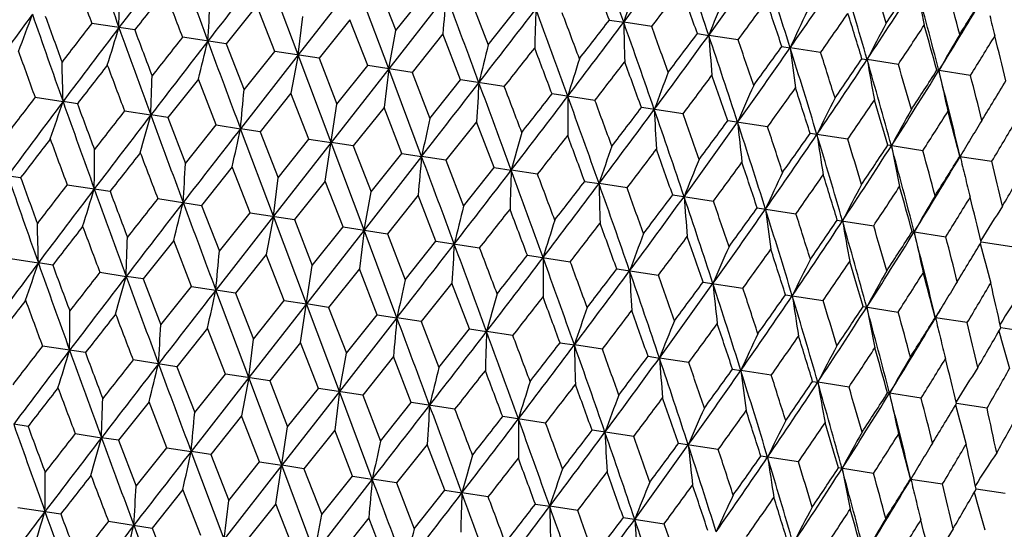
# Model space of a CAD drawing. Units: inches. Extents: x 0 to 11, y 0 to 8.5.
# Drawn here: x 3.6 to 3.8, y 5.2 to 5.3 of the extents above; entities that cross this region are included whole.
import ezdxf

# ---------------------------------------------------------------- set-up
doc = ezdxf.new("R2010")
doc.units = ezdxf.units.IN
doc.header["$LTSCALE"] = 0.605
doc.header["$MEASUREMENT"] = 0
doc.layers.get('0').update_dxf_attribs({"linetype": 'CONTINUOUS'})

msp = doc.modelspace()

# ---------------------------------------------------------------- linework, layer by layer
at = {"color": 7, "linetype": 'Continuous'}
for p, q in [((3.6231325948, 5.3145602181), (3.6155638524, 5.334696531000001)), ((3.6364034037, 5.3315076316), (3.6231325948, 5.3145602181)), ((3.6439989768, 5.311367213), (3.6364034037, 5.3315076316)), ((3.6415063401, 5.3307266338), (3.6456200087, 5.3201649579)), ((3.6456200087, 5.3201649579), (3.6526962843, 5.3290143322)), ((3.6572429549, 5.3283187321), (3.6439989768, 5.311367213)), ((3.6628498356, 5.32746062), (3.6669135782, 5.3169065839)), ((3.6136749264, 5.3259395519), (3.60662351, 5.3170864731)), ((3.6177712723, 5.3153806258), (3.6136749264, 5.3259395519)), ((3.6669135782, 5.3169065839), (3.6739249559, 5.325765888999999)), ((3.5855603234, 5.3203095936), (3.5756811094, 5.3218213258)), ((3.6231325948, 5.3145602181), (3.6242166253, 5.323440135799999)), ((3.6350508386, 5.3226685777), (3.6279631609, 5.3138210476)), ((3.6391684137, 5.3121064031), (3.6350508386, 5.3226685777)), ((3.6947686053, 5.3225763624), (3.6980688838, 5.3220714871)), ((3.7045064687, 5.3210862599), (3.6980688838, 5.3220714871)), ((3.6439989768, 5.311367213), (3.6456200087, 5.3201649579)), ((3.6564267509, 5.319397603500001), (3.6493603023, 5.3105468249)), ((3.6605080646, 5.3088409776), (3.6564267509, 5.319397603500001)), ((3.7150133486, 5.3194784813), (3.7176363322, 5.3190772468)), ((3.6066235101, 5.3170864732), (3.596536204, 5.3186300479)), ((3.60662351, 5.3170864731), (3.6107048322, 5.3065299012)), ((3.7243921531, 5.3180433226), (3.7176363322, 5.3190772468)), ((3.6107048322, 5.3065299012), (3.6177712723, 5.3153806258)), ((3.6279631609, 5.313821047699999), (3.6177712723, 5.3153806258)), ((3.7344514473, 5.3165040343), (3.7363702207, 5.316210559)), ((3.7433749537, 5.3151385459), (3.7363702207, 5.316210559)), ((3.6231325948, 5.3145602181), (3.6098886223, 5.297608706)), ((3.6231325948, 5.3145602181), (3.6215115555, 5.3057624252)), ((3.630728169, 5.294419807300001), (3.6231325948, 5.3145602181)), ((3.6279631609, 5.3138210476), (3.6320807444, 5.303258927)), ((3.7528834402, 5.313683543), (3.7540783145, 5.3135008399)), ((3.7612600812, 5.3124017368), (3.7540783145, 5.3135008399)), ((3.6439989768, 5.311367213), (3.630728169, 5.294419807300001)), ((3.6320807444, 5.303258927), (3.6391684137, 5.3121064031)), ((3.6493603023, 5.310546825), (3.6391684137, 5.3121064031)), ((3.6439989768, 5.311367213), (3.6429149389, 5.3024872473)), ((3.6515677158, 5.2912309085), (3.6439989768, 5.311367213)), ((3.6493603023, 5.3105468249), (3.6534566567, 5.2999879528)), ((3.7778640101, 5.3098609787), (3.77012019, 5.3110459496)), ((3.6002179858, 5.3090207995), (3.5932066598, 5.3001615427)), ((3.6042816934, 5.2984668239), (3.6002179858, 5.3090207995)), ((3.6534566567, 5.2999879528), (3.6605080646, 5.3088409776)), ((3.6705953706, 5.307297402900001), (3.6605080646, 5.3088409776)), ((3.6215115553, 5.3057624255), (3.6144353319, 5.2969130994)), ((3.6256251887, 5.2952008102), (3.6215115553, 5.3057624255)), ((3.562625062, 5.3048411842), (3.5690627023, 5.3038559497)), ((3.5723630093, 5.3033510689), (3.5690627023, 5.3038559497)), ((3.6914504653, 5.304106125), (3.6815712512, 5.305617857200001)), ((3.5832095751, 5.3016913111), (3.5892629175, 5.3007648824)), ((3.6293754809, 5.2855799508), (3.6320807444, 5.303258927)), ((3.6429149386, 5.3024872476), (3.6358311908, 5.2936390729)), ((3.6470210476, 5.2919267837), (3.6429149386, 5.3024872476)), ((3.7117115848, 5.301005738), (3.7021418368, 5.3024701152)), ((3.5932066599, 5.300161542200001), (3.5892629175, 5.3007648824)), ((3.5932066598, 5.3001615427), (3.5972480336, 5.2896120734)), ((3.6642085081, 5.2992288736), (3.6571746861, 5.2903730592)), ((3.6682497197, 5.2886783403), (3.6642085081, 5.2992288736)), ((3.7311708227, 5.2980280562), (3.7220087394, 5.2994300519)), ((3.5972480336, 5.2896120734), (3.6042816934, 5.2984668239)), ((3.6042816934, 5.2984668239), (3.6098886223, 5.297608706)), ((3.6144353321, 5.2969130988), (3.6098886223, 5.297608706)), ((3.6174574376, 5.2774725954), (3.6098886223, 5.297608706)), ((3.6144353319, 5.2969130994), (3.6185416031, 5.2863536994)), ((3.630728169, 5.294419807300001), (3.6174574376, 5.2774725954)), ((3.6185416031, 5.2863536994), (3.6256251887, 5.2952008102)), ((3.6256251887, 5.2952008102), (3.630728169, 5.294419807300001)), ((3.6358311911, 5.2936390723), (3.630728169, 5.294419807300001)), ((3.6383237285, 5.2742796042), (3.630728169, 5.294419807300001)), ((3.7496285009, 5.2952036345), (3.7409680975, 5.2965288625)), ((3.6358311908, 5.2936390729), (3.6399449864, 5.283078521499999)), ((3.7668952185, 5.2925614554), (3.7588253627, 5.2937963169)), ((3.6515677158, 5.2912309085), (3.6383237285, 5.2742796042)), ((3.6399449864, 5.283078521499999), (3.6470210476, 5.2919267837)), ((3.6470210476, 5.2919267837), (3.6515677158, 5.2912309085)), ((3.6571746864, 5.2903730586), (3.6515677158, 5.2912309085)), ((3.6571746861, 5.2903730592), (3.6612385559, 5.2798201475)), ((3.775397295, 5.2912604549), (3.7827937958, 5.2901286312)), ((3.5497439761, 5.2878342037), (3.5593153554, 5.2863695769)), ((3.6079995685, 5.2888509255), (3.6009491677, 5.2799987085)), ((3.6120951993, 5.278293125799999), (3.6079995685, 5.2888509255)), ((3.6612385559, 5.2798201475), (3.6682497197, 5.2886783403)), ((3.6682497197, 5.2886783403), (3.6721934206, 5.2880747322)), ((3.6782468048, 5.287148571399999), (3.6721934206, 5.2880747322)), ((3.6174574376, 5.2774725954), (3.6185416031, 5.2863536994)), ((3.6293754808, 5.2855799513), (3.6222888254, 5.276733281999999)), ((3.6334923386, 5.275018903399999), (3.6293754808, 5.2855799513)), ((3.6890933702, 5.2854888136), (3.6923936358, 5.2849836649)), ((3.5700050672, 5.284733821100001), (3.5798859654, 5.2832218312)), ((3.6383237285, 5.2742796042), (3.6399449864, 5.283078521499999)), ((3.6988313179, 5.2839986982), (3.6923936358, 5.2849836649)), ((3.5908601421, 5.2815425462), (3.6009491677, 5.2799987084)), ((3.650751393, 5.2823089771), (3.6436859646, 5.273459059599999)), ((3.6548319962, 5.2717534769), (3.650751393, 5.2823089771)), ((3.7093381149, 5.2823909324), (3.7187170008, 5.2809557611)), ((3.6009491677, 5.2799987085), (3.6050297623, 5.2694431534)), ((3.7287762154, 5.279416485), (3.7376997994, 5.2780509848)), ((3.6174574376, 5.2774725954), (3.6042134443, 5.2605212863)), ((3.6050297623, 5.2694431534), (3.6120951993, 5.278293125799999)), ((3.6120951993, 5.278293125799999), (3.6222888253, 5.2767332819)), ((3.6174574376, 5.2774725954), (3.6158361855, 5.2686737161)), ((3.6250529962, 5.2573323867), (3.6174574376, 5.2774725954)), ((3.6222888254, 5.276733281999999), (3.6264056745, 5.2661721792)), ((3.7472082105, 5.2765959934), (3.7555849246, 5.275314176)), ((3.6383237285, 5.2742796042), (3.6250529962, 5.2573323867)), ((3.6264056745, 5.2661721792), (3.6334923386, 5.275018903399999)), ((3.6334923386, 5.275018903399999), (3.6436859646, 5.273459059499999)), ((3.6383237285, 5.2742796042), (3.6372395688, 5.2653985382)), ((3.6458925481, 5.2541434872), (3.6383237285, 5.2742796042)), ((3.5945426161, 5.2719320899), (3.5875313966, 5.2630738568)), ((3.5986065274, 5.2613791242), (3.5945426161, 5.2719320899)), ((3.6436859646, 5.273459059599999), (3.6477815868, 5.262901205)), ((3.6477815868, 5.262901205), (3.6548319962, 5.2717534769)), ((3.6548319962, 5.2717534769), (3.6649210219, 5.2702096391)), ((3.764444963, 5.2739583996), (3.7721888507, 5.2727734183)), ((3.7873411989, 5.2704547832), (3.7803095815, 5.2715306401)), ((3.5569498937, 5.2677534849), (3.5633875142, 5.266768531399999)), ((3.6158361856, 5.268673715899999), (3.6087600681, 5.2598254136)), ((3.619950023, 5.2581131104), (3.6158361856, 5.268673715899999)), ((3.6758951985, 5.2685303541), (3.6857760967, 5.2670183642)), ((3.5666877472, 5.2662633839), (3.5633875142, 5.266768531399999)), ((3.6237004332, 5.248493347799999), (3.6264056745, 5.2661721792)), ((3.637239569, 5.265398538), (3.6301559269, 5.2565513871)), ((3.6413458818, 5.254839083899999), (3.637239569, 5.265398538)), ((3.6964658085, 5.265382608399999), (3.7060371878, 5.263917981600001)), ((3.5775344082, 5.2646036115), (3.5835877344, 5.2636774634)), ((3.5875313965, 5.2630738574), (3.5835877344, 5.2636774634)), ((3.5875313966, 5.2630738568), (3.5915726473, 5.2525232579)), ((3.5915726473, 5.2525232579), (3.5986065274, 5.2613791242)), ((3.5986065274, 5.2613791242), (3.6042134443, 5.2605212863)), ((3.6087600679, 5.2598254142), (3.6042134443, 5.2605212863)), ((3.6117821888, 5.2403849825), (3.6042134443, 5.2605212863)), ((3.6585331384, 5.262140164), (3.6514994224, 5.2532853733)), ((3.6625745533, 5.2515906407), (3.6585331384, 5.262140164)), ((3.7163327438, 5.2623425401), (3.725496389, 5.2609403054)), ((3.6087600681, 5.2598254136), (3.6128662168, 5.2492648839)), ((3.6128662168, 5.2492648839), (3.619950023, 5.2581131104)), ((3.619950023, 5.2581131104), (3.6250529962, 5.2573323867)), ((3.7352921429, 5.2594413444), (3.7439540225, 5.2581158905)), ((3.6250529962, 5.2573323867), (3.6117821888, 5.2403849825)), ((3.6301559266, 5.2565513877), (3.6250529962, 5.2573323867)), ((3.6326485707, 5.2371919773), (3.6250529962, 5.2573323867)), ((3.6301559269, 5.2565513871), (3.6342696001, 5.245989706)), ((3.7531494566, 5.256708791399999), (3.7612206881, 5.2554737194)), ((3.6458925481, 5.2541434872), (3.6326485707, 5.2371919773)), ((3.6342696001, 5.245989706), (3.6413458818, 5.254839083899999)), ((3.6413458818, 5.254839083899999), (3.6458925481, 5.2541434872)), ((3.6514994221, 5.2532853739), (3.6458925481, 5.2541434872)), ((3.7697214448, 5.254172920899999), (3.7698098336, 5.2541594028)), ((3.7771192064, 5.2530409043), (3.7698098336, 5.2541594028)), ((3.6023245211, 5.2517643214), (3.5952731066, 5.2429112417)), ((3.6064208651, 5.2412053952), (3.6023245211, 5.2517643214)), ((3.6514994224, 5.2532853733), (3.6555631696, 5.242731332)), ((3.6555631696, 5.242731332), (3.6625745533, 5.2515906407)), ((3.6625745533, 5.2515906407), (3.666518258, 5.25098731)), ((3.791486437, 5.250842409), (3.7848380548, 5.2518597611)), ((3.6117821888, 5.2403849825), (3.6128662168, 5.2492648839)), ((3.6725715413, 5.2500608866), (3.666518258, 5.25098731)), ((3.5742099199, 5.2461343624), (3.5643307022, 5.247646095099999)), ((3.6237004334, 5.2484933472), (3.6166127574, 5.2396458163)), ((3.6278180065, 5.2379311724), (3.6237004334, 5.2484933472)), ((3.6834182026, 5.2484011142), (3.6867184782, 5.247896241999999)), ((3.6931560557, 5.2469110133), (3.6867184782, 5.247896241999999)), ((3.6326485707, 5.2371919773), (3.6342696001, 5.245989706)), ((3.6450763456, 5.245222373), (3.6380098988, 5.2363715935)), ((3.6491576573, 5.234665747), (3.6450763456, 5.245222373)), ((3.7036629458, 5.2453032331), (3.7062859271, 5.2449020015)), ((3.7130417403, 5.2438680759), (3.7062859271, 5.2449020015)), ((3.5952731066, 5.2429112419), (3.5851857968, 5.2444548172)), ((3.5952731066, 5.2429112417), (3.599354429, 5.2323546845)), ((3.7231010442, 5.2423287861), (3.7250198162, 5.2420353137)), ((3.6117821888, 5.2403849825), (3.5985382194, 5.2234334968)), ((3.599354429, 5.2323546845), (3.6064208651, 5.2412053952)), ((3.6166127574, 5.239645816499999), (3.6064208651, 5.2412053952)), ((3.6117821888, 5.2403849825), (3.6101611497, 5.231587191)), ((3.619377767, 5.2202445979), (3.6117821888, 5.2403849825)), ((3.7320245412, 5.240963299200001), (3.7250198162, 5.2420353137)), ((3.6166127574, 5.2396458163), (3.6207303413, 5.229083710299999)), ((3.6207303413, 5.229083710299999), (3.6278180065, 5.2379311724)), ((3.6380098988, 5.2363715937), (3.6278180065, 5.2379311724)), ((3.7415330368, 5.2395082949), (3.7427279104, 5.239325594499999)), ((3.749909669, 5.2382264901), (3.7427279104, 5.239325594499999)), ((3.6326485707, 5.2371919773), (3.619377767, 5.2202445979)), ((3.6326485707, 5.2371919773), (3.631564533, 5.2283120131)), ((3.6402173146, 5.217055698999999), (3.6326485707, 5.2371919773)), ((3.6380098988, 5.2363715935), (3.6421062535, 5.225812736)), ((3.7665135982, 5.2356857319), (3.7587697863, 5.2368707016)), ((3.58886758, 5.2348455652), (3.5818562504, 5.225986328299999)), ((3.5929312969, 5.2242916075), (3.58886758, 5.2348455652)), ((3.6421062535, 5.225812736), (3.6491576573, 5.234665747)), ((3.6592449671, 5.2331221717), (3.6491576573, 5.234665747)), ((3.7816659499, 5.2333670962), (3.7746344407, 5.2344432037)), ((3.6101611495, 5.2315871912), (3.6030849225, 5.2227378849)), ((3.6142747922, 5.2210255937), (3.6101611495, 5.2315871912)), ((3.6801000617, 5.2299308938), (3.670220844, 5.2314426265)), ((3.5610126001, 5.2291758544), (3.5577122978, 5.2296807407)), ((3.6180250858, 5.2114047867), (3.6207303413, 5.229083710299999)), ((3.5718591784, 5.2275160947), (3.5779125138, 5.226589673299999)), ((3.5818562505, 5.225986327699999), (3.5779125138, 5.226589673299999)), ((3.6315645329, 5.2283120133), (3.6244807814, 5.2194638585)), ((3.6356706511, 5.217751567300001), (3.6315645329, 5.2283120133)), ((3.7003611811, 5.2268305068), (3.6907914297, 5.228294884599999)), ((3.5818562504, 5.225986328299999), (3.5858976253, 5.215436823)), ((3.5858976253, 5.215436823), (3.5929312969, 5.2242916075)), ((3.5929312969, 5.2242916075), (3.5985382194, 5.2234334968)), ((3.6528581024, 5.2250536393), (3.6458242767, 5.2161978447)), ((3.6568993231, 5.214503124), (3.6528581024, 5.2250536393)), ((3.719820419, 5.223852825), (3.7106583323, 5.2252548213)), ((3.6030849227, 5.2227378844), (3.5985382194, 5.2234334968)), ((3.6061070358, 5.203297402900001), (3.5985382194, 5.2234334968)), ((3.6030849225, 5.2227378849), (3.6071911948, 5.212178449)), ((3.738278097, 5.2210284033), (3.7296176905, 5.2223536318)), ((3.619377767, 5.2202445979), (3.6061070358, 5.203297402900001)), ((3.6071911948, 5.212178449), (3.6142747922, 5.2210255937)), ((3.6142747922, 5.2210255937), (3.619377767, 5.2202445979)), ((3.6244807816, 5.2194638579), (3.619377767, 5.2202445979)), ((3.6269733314, 5.200104411), (3.619377767, 5.2202445979)), ((3.7555448146, 5.2183862243), (3.7474749558, 5.2196210862)), ((3.6244807814, 5.2194638585), (3.6285945781, 5.208903271100001)), ((3.6285945781, 5.208903271100001), (3.6356706511, 5.217751567300001)), ((3.6356706511, 5.217751567300001), (3.6402173146, 5.217055698999999)), ((3.6402173146, 5.217055698999999), (3.6269733314, 5.200104411)), ((3.645824277, 5.2161978442), (3.6402173146, 5.217055698999999)), ((3.6458242767, 5.2161978447), (3.6498881476, 5.2056448971)), ((3.7640468883, 5.2170852242), (3.7714433917, 5.2159534001)), ((3.5966491734, 5.2146757614), (3.5895987235, 5.2058235165)), ((3.600744843, 5.2041179203), (3.5966491734, 5.2146757614)), ((3.6498881476, 5.2056448971), (3.6568993231, 5.214503124)), ((3.6568993231, 5.214503124), (3.6608430202, 5.2138995225)), ((3.6668963955, 5.2129733569), (3.6608430202, 5.2138995225)), ((3.7858106875, 5.2137548949), (3.7791634352, 5.214772054)), ((3.5586547094, 5.2105586158), (3.568535522, 5.209046638999999)), ((3.6061070358, 5.203297402900001), (3.6071911948, 5.212178449)), ((3.6180250857, 5.2114047872), (3.6109383808, 5.2025580901)), ((3.6221419824, 5.2008436979), (3.6180250857, 5.2114047872)), ((3.6777429734, 5.2113135973), (3.6810432363, 5.2108084551)), ((3.6874809088, 5.2098234837), (3.6810432363, 5.2108084551)), ((3.6269733314, 5.200104411), (3.6285945781, 5.208903271100001)), ((3.5795097852, 5.2073673407), (3.5895987235, 5.2058235162)), ((3.6394009979, 5.208133813), (3.6323355202, 5.1992838677)), ((3.6434816397, 5.1975782714), (3.6394009979, 5.208133813)), ((3.697987718, 5.208215716000001), (3.7073665919, 5.2067805466)), ((3.5895987235, 5.2058235165), (3.593679347, 5.1952678576))]:
    msp.add_line(p, q, dxfattribs=at)
for centre, radius, start, end in [((0.4338698304, 4.163511930299999), 3.4637054879, 19.5412596859, 19.8940919672), ((6.9349068094, 6.5338463118), 3.5656347824, 199.5455071349, 199.8882543163), ((7.0761580186, 2.6595828039), 4.3922683777, 142.4271846702, 142.7062641292), ((8.9468457501, 7.3045665976), 5.7018311583, 200.1773222293, 200.3928255895), ((1.361624787, 7.0792387904), 2.9234582175, 323.0543068886, 323.4708552047999), ((1.3296110936, 4.5129283981), 2.5204246678, 18.6536382763, 19.1348281985), ((1.9287353173, 6.6215517336), 2.2128277452, 323.9421466786, 324.4877130857), ((1.8611707624, 4.7247011066), 1.966279848, 17.5072626162, 18.1181468112), ((9.984530634, 0.3675548434000001), 8.0768950972, 142.0494183148, 142.2018312435), ((0.2909786705, 4.0616177985), 3.6298488151, 20.3275126738, 20.504880974), ((2.2868516692, 6.3278320428), 1.7676204507, 325.0887458379, 325.764566866), ((2.2154617645, 4.8694063104), 1.6014246279, 16.0998515673, 16.8414548847), ((6.751596807, 6.4993167568), 3.3871722732, 200.1528683483, 200.34265339), ((4.6712508888, 4.9940836616), 1.0269660308, 160.8679320736, 161.3748359013), ((2.5341872651, 6.1210389476), 1.4629600021, 326.496412918, 327.3031826624), ((2.2625214053, 4.8743190144), 1.5614543217, 16.6562492974, 17.05553276), ((2.5204880479, 6.1586183127), 1.4942253689, 325.9453628009, 326.361201691), ((2.4690253717, 4.9760573061), 1.3439538904, 14.4304097656, 15.3029540542), ((4.3329111716, 5.4409585496), 0.578182678, 190.9877589583, 191.9318107803), ((2.3712879927, 5.3285688857), 1.2106705475, 359.6353817155, 0.06331033200000001), ((7.1610311637, 2.5218766938), 4.5403984874, 141.8083539786, 141.9505890471), ((8.5390648645, 7.207523871699999), 5.291172784700001, 200.7932193417, 200.9154336843), ((1.4800571007, 7.0194737839), 2.7986952632, 322.6379336155, 322.8667235046), ((1.2625744804, 4.4515406507), 2.6014942784, 19.489280717, 19.7348662628), ((2.7148011301, 5.9664490328), 1.2427034012, 328.1661761899, 329.1034964503), ((2.5091492493, 4.9809876653), 1.3106484824, 14.9583124818, 15.4276878376), ((2.7099865158, 5.9942799676), 1.26122519, 327.6433309815, 328.1293156961), ((1.6440589017, 5.442374082000001), 1.9622766401, 356.3583125003, 356.620473085), ((6.560134996, 5.0582318784), 2.9154294899, 174.6844683954, 174.8605241109), ((-3.4116081876, 2.6775192826), 7.5495294024, 20.3928454179, 20.5559050238), ((4.4669700553, 5.021179317200001), 0.8063772102, 157.6667432932, 158.3196849596), ((2.0086268613, 6.5829743126), 2.1316427818, 323.6008714341, 323.898483259), ((1.826492197, 4.682235989200001), 2.010622902, 18.3884940418, 18.70315127970001), ((5.6306869353, 3.7915746557), 2.5743773499, 143.4712532992, 143.9423591161), ((2.717012913, 5.6344088226), 0.9002519641, 339.2429414616, 339.8242499355001), ((6.3906654765, 6.305327791), 2.9940587944, 199.1345748196, 199.5413070715), ((-0.6318504135, 8.6407492834), 5.4375356442, 322.2019370524, 322.4279151289), ((5.1659319588, 5.27348981), 1.4889601879, 178.0112129017, 178.3578018195), ((-0.2899323068, 3.867004946), 4.2272530275, 19.8882887766, 20.1782624241), ((-0.1611059122, 3.8744244338), 4.1092813556, 20.5025805002, 20.6595244627), ((4.3567945344, 5.0329837136), 0.6820144976000001, 154.6806082852, 155.4630618327), ((2.3469403853, 6.2991972505), 1.7083328249, 324.8278864197, 325.1951143749), ((2.1976849463, 4.837556251700001), 1.6264499847, 17.0220791348, 17.4065629046), ((6.3956561299, 6.3503734016), 3.0111839583, 199.9398825655, 200.1529509241), ((6.207717140700001, 3.284288282), 3.3285364013, 142.2555394117, 142.4486669112), ((0.9336683012, 7.4006773171), 3.4586865683, 322.706446517, 323.0597920318), ((0.7903940551, 7.5694260079), 3.6720191799, 322.0988032271, 322.274149279), ((0.9528190423, 4.347397113), 2.9131403722, 19.1288836322, 19.5469137618), ((4.7250880024, 5.344052334200001), 1.0272543149, 181.2260896575, 181.7328100918), ((4.2928331912, 5.0370321804), 0.6055507715, 151.9403875713, 152.8348178635), ((4.301175686600001, 5.4506066823), 0.53419684, 193.7459216398, 194.2695511774), ((6.4193848608, 3.1602300627), 3.5664363657, 142.7118064932, 143.0544764252), ((2.4244566319, 5.6755212435), 1.2105929674, 342.5367199954999, 342.9646783105), ((7.712916047699999, 6.815753135800001), 4.3931429007, 199.8937951822, 200.1728190543), ((7.745431898600001, 6.8878833974), 4.4454267683, 200.6480276251, 200.7933007764), ((1.0277118983, 4.3490626035), 2.8478165604, 19.7326012968, 19.9574638685), ((1.6159749872, 6.8947775132), 2.6244102352, 322.8688211505, 323.112282995), ((2.58269927, 6.0977584387), 1.4162594173, 326.3217309009, 326.7590835061999), ((2.4613868199, 4.950857587200001), 1.3573940808, 15.3879191361, 15.8426256094), ((4.2544624757, 5.0367155242), 0.5562032554999999, 149.4668492956, 150.455869025), ((8.1091833698, 1.8228049358), 5.703147051, 142.2072106227, 142.4226641465), ((7.6393881634, 2.1238055147), 5.1528201757, 141.6827881099, 141.8082833678), ((1.6965170315, 5.7843886774), 1.9621549235, 345.9795457644, 346.2417240246), ((11.1742943024, 8.1334389689), 8.0785002675, 200.3982047509, 200.5505873632), ((1.683314475, 6.7999338472), 2.5162276705, 323.4657762698, 323.9477696878), ((1.6282449927, 4.6135034664), 2.205309622, 18.1120531195, 18.6594888803), ((4.521993777900001, 5.379296127100001), 0.8066084639, 184.2815083484, 184.9342110144), ((1.6811779565, 4.6147256263), 2.1608748313, 18.7009392956, 18.9945503677), ((2.7559300883, 5.9463625375), 1.2039448395, 328.0836888485, 328.5910799449), ((2.657973571, 5.0380983022), 1.1599958912, 13.4859985488, 14.0106391673), ((6.2382487413, 6.2764393562), 2.8465707581, 199.7324986039, 199.9574582238), ((5.570740683099999, 4.8415065597), 1.9622851038, 165.9795274804, 166.2416869343), ((-0.3764162851, 8.505386120499999), 5.158107675, 321.682988342, 321.8083554859), ((-0.4747341057, 3.7394044898), 4.4416099031, 20.6478276012, 20.7932262054), ((2.1267260115, 6.4393434273), 1.9627485626, 324.4825215422, 325.0945050662), ((2.0915869783, 6.5008111635), 2.0252375267, 323.9005298676, 324.2129435658), ((2.056266964, 4.7860469393), 1.7617662776, 16.8352296234, 17.5133091383), ((4.4132970094, 5.400986640299999), 0.6822146739, 187.1383695738, 187.9205330981), ((2.0981496126, 4.7879410973), 1.7276294665, 17.4044243544, 17.7675825839), ((2.5420884127, 5.2818761008), 1.0272094749, 1.2260874993, 1.7328338775), ((4.842751695500001, 4.9503813306), 1.2106736377, 162.5366902141, 162.9646177384), ((1.0576693012, 7.342975588400001), 3.3307344399, 322.2557371462, 322.4487380202), ((0.8730976587, 4.2761535662), 3.0094545387, 19.9396855832, 20.1528772956), ((2.4211551121, 6.1956672436), 1.5984060271, 325.7592749215, 326.5022782443), ((2.4027705063, 6.2388449923), 1.6366822054, 325.1970937505, 325.5792077339), ((4.3510318073, 5.4162566385), 0.6057328015, 189.7668200561, 190.6609144931), ((2.3531088851, 4.9089711469), 1.4582042431, 15.2966472381, 16.1060645094), ((6.4788757106, 3.0548463318), 3.6747230696, 142.0989209997, 142.2741369501), ((7.4257848102, 6.7505778219), 4.1066600247, 200.502476117, 200.6595193038), ((4.5501748203, 4.9914965938), 0.9003122726999999, 159.2429011019, 159.8241676068), ((2.6309343579, 6.0183544616), 1.3413329672, 327.2978341633001, 328.1720821143), ((2.3887014663, 4.9117182095), 1.4298476987, 15.8405843773, 16.2738198472), ((2.6225918187, 6.0502034847), 1.3649817672, 326.7609771009, 327.2131971623), ((2.5709720954, 5.002149509800001), 1.2387212085, 13.4963701265, 14.4367235428), ((4.3144987952, 5.428038494400001), 0.5563744242, 192.1459439487, 193.1345875067), ((2.1012647312, 5.3524354051), 1.4888950417, 358.0112114207, 358.3578181129), ((-2.3022930844, 9.9355229388), 7.551020255, 322.0440902543999, 322.2071176315999), ((5.622942135800001, 5.183560384), 1.9621459228, 176.3582754027, 176.6204548656), ((-1.4328226055, 3.4126168371), 5.4386148, 20.17209605630001, 20.3980291746), ((1.7617928336, 6.7656947739), 2.4387490868, 323.0878138051, 323.3492494596), ((1.5877303287, 4.5657636082), 2.2568586099, 18.9706056405, 19.2524063371), ((2.6026764354, 5.0056743673), 1.2139173494, 14.0087227489, 14.5119923209), ((2.7854771635, 5.9070556698), 1.1658228176, 328.5928666369999, 329.1149339792), ((0.7071241771, 5.567683726799999), 2.9153013466, 354.6844676393, 354.8605324169), ((-1.2667835741, 3.4203517957), 5.285666899, 20.7932936253, 20.9156347595), ((4.401900156, 5.0095481335), 0.7368825492000001, 156.1447417797, 156.8638468025), ((2.183906524, 6.4146746854), 1.9081211975, 324.1823573563001, 324.5130825149001), ((2.0347551036, 4.7507798685), 1.7913695166, 17.7373860501, 18.088614752), ((5.7864690663, 3.6069174289), 2.7979326715, 142.637959141, 142.866809997), ((5.9685212762, 3.4996532502), 3.0020907429, 143.0597345727, 143.4653723709), ((2.5959105259, 5.6318338275), 1.0269345874, 340.8679073813, 341.3748303347), ((6.9377482697, 6.4998622211), 3.5746990717, 199.5467186058, 199.8885953499), ((0.3213144522, 7.8665744152), 4.2281261188, 322.4217360138, 322.7116497497001), ((0.1029254137, 8.1065558301), 4.544442711499999, 321.8082817834999, 321.9503896715), ((4.8957627063, 5.2973577801), 1.2105896814, 179.6353211364, 180.063280613), ((0.4322575789, 4.1279327371), 3.4593719023, 19.5402208945, 19.8934961872), ((0.5176497197, 4.1273823151), 3.3849209882, 20.1529415387, 20.3428519965), ((4.3183743229, 5.0168992121), 0.6400467369, 153.2783831195, 154.118152573), ((2.4665990864, 6.175606169), 1.556044055, 325.5424579662001, 325.9431727278999), ((2.3424892337, 4.8813124076), 1.4751782962, 16.237306134, 16.6585590972), ((6.9771617228, 6.564681365499999), 3.6309239038, 200.3274834166, 200.5047981385), ((6.739316740800001, 2.8301778845), 4.0086644982, 141.9358878916, 142.0967567214), ((1.363743159, 7.036367190499999), 2.913753129, 323.0530879501, 323.4710301589), ((1.2712770683, 7.1570767525), 3.0575593702, 322.4486648586, 322.6585015101), ((1.3274210238, 4.4770816993), 2.5167255961, 18.6522449371, 19.1341426476), ((4.6043009933, 5.3456128119), 0.9002502554, 182.7757495392, 183.3570591164), ((4.268883221399999, 5.0184720663), 0.5788341757, 150.6695099047, 151.6123740532), ((2.6691997399, 6.000784198400001), 1.3063364105, 327.1702747192, 327.6412494139), ((2.5674017318, 4.9795455612), 1.2475654114, 14.4691424925, 14.9605000418), ((7.0816240541, 2.6139902494), 4.4062846296, 142.4278729012, 142.7060608421), ((2.1542754555, 5.6963114929), 1.4885046648, 344.2426897189, 344.5894157944001), ((8.952784705, 7.271832609700001), 5.7142343275, 200.1781303931, 200.3931647616), ((6.502284463, 4.6808984363), 2.915320171, 167.7394681515, 167.9155317923), ((1.3847689675, 4.4765016135), 2.4686978339, 19.2524686348, 19.5107315805), ((1.9287959256, 6.5803653542), 2.2057783253, 323.9405162245, 324.4878356922), ((1.8824305606, 6.6543194325), 2.2846822775, 323.3491777144, 323.6275453279), ((1.8584751811, 4.6886161123), 1.9631365188, 17.5055112113, 18.1173733027), ((4.4574247275, 5.372725401399999), 0.7368318274, 185.7360507782, 186.4552089598), ((4.2355836978, 5.0188048057), 0.5347098922, 148.3318361654, 148.8553654069), ((2.8206410363, 5.866743269800001), 1.121705119, 329.0658968375001, 329.6066308351), ((10.0042884755, 0.3106927637), 8.1091109315, 142.0497578209, 142.2015634839), ((0.7599169176999999, 5.9077650837), 2.9145547725, 347.7397260534, 347.9158505551999), ((5.107557476, 4.8924073939), 1.4888997999, 164.242182441, 164.5887880254), ((1.9027404541, 4.6892181341), 1.9271240577, 18.0886769725, 18.416139474), ((6.013189278400001, 3.4142355254), 3.086483944, 142.4510558853, 142.6589031671), ((6.7079803348, 6.448152571), 3.3467046429, 200.1504355088, 200.3424933209), ((0.5013825807, 7.774630629400001), 4.0348523247, 321.9390853762, 322.098923428), ((0.2975931976, 4.0292886429), 3.6166714379, 20.324458944, 20.5024873229), ((2.2857039217, 6.2876612135), 1.7621432886, 325.0866994746, 325.7646339976), ((2.2612714333, 6.3379929897), 1.8094611757, 324.5130132951, 324.8607287304), ((2.212367115, 4.8331246726), 1.5987216659, 16.0977396296, 16.8405956091), ((4.3755296018, 5.3906868839), 0.640002586, 188.4817278449, 189.3215593834), ((2.2495017766, 4.8349653573), 1.5691397198, 16.6586237801, 17.0559924507), ((4.2415834789, 5.0151852644), 0.541716919, 148.8559208422, 149.362476343), ((2.3669984268, 5.2914717622), 1.2092851038, 359.6354128273999, 0.0638892196), ((7.2093489676, 2.4425531532), 4.608947843399999, 141.8107063926, 141.9508098579), ((8.4409750431, 7.135103838200001), 5.1922349732, 200.7907541907, 200.9152829588), ((4.6658030825, 4.9569017056), 1.0272116252, 160.8671666529, 161.3739119703), ((1.4647641063, 6.9895336483), 2.8106771014, 322.6411074404, 322.8689398858), ((1.2630612879, 4.4167778476), 2.5949096953, 19.4862844021, 19.7325125833), ((2.5322507652, 6.0815514173), 1.4585178195, 326.4939477109, 327.3031910999), ((2.5201559077, 6.1179890531), 1.4878157429, 325.9431074037, 326.3607803463001), ((2.4656175891, 4.9396127394), 1.3415976459, 14.4279372828, 15.3020119428), ((4.3278372406, 5.403984725), 0.5787941028, 190.9874916672, 191.93042562), ((2.4984694428, 4.9425084521), 1.3158423361, 14.9605703809, 15.4281404503), ((6.5535669672, 5.0212107968), 2.9145343566, 174.6841488723, 174.8602746078), ((-3.448324555, 2.6288466781), 7.5826618049, 20.3931667301, 20.5555119651), ((4.4614719979, 4.9840030086), 0.80657456, 157.6657588794, 158.3184939231), ((1.9973035706, 6.5499068696), 2.138574551, 323.6039749332, 323.9006458709), ((1.8243816345, 4.6464411265), 2.0068324605, 18.3855768814, 18.7008538958), ((2.7123148397, 5.9274547609), 1.2389885377, 328.1632923529, 329.1034430653), ((2.7080725591, 5.9548640174), 1.2568022041, 327.6411896227999, 328.1289336675), ((4.302771671, 5.415283701799999), 0.5416785614999999, 193.2373775293, 193.743896538), ((2.6853025975, 5.0259856958), 1.1288305544, 12.9951871296, 13.5325052835), ((1.6406272955, 5.405143009), 1.9600285993, 356.3583314929, 356.6208278597), ((-0.6423745683, 8.6074760571), 5.4437048126, 322.2014920743, 322.427212771), ((5.1597957427, 5.2364016369), 1.4884995054, 178.0105836478, 178.3573109252), ((-0.3107836117, 3.8244027738), 4.2433997739, 19.8885999606, 20.1774662961), ((4.3512680643, 4.9958092734), 0.6821858190000001, 154.6794307217, 155.461633273), ((2.8496369807, 5.8285853779), 1.0846467304, 329.6065784482, 330.1636578092), ((6.392244430599999, 6.2707560713), 3.0017365697, 199.1345598854001, 199.5402455019), ((6.4189511537, 6.3237702423), 3.0419922812, 199.93944005, 200.1503281975), ((-0.145989148, 3.8449449059), 4.0871422822, 20.5047849802, 20.6625649482), ((0.7661051927, 7.5469982402), 3.6957116733, 322.0967533671, 322.2709596609), ((2.3376002072, 6.264582379099999), 1.7127530638, 324.8308951788, 325.1972054686), ((2.1942432079, 4.8012358807), 1.6240897562, 17.0192661021, 17.4043405284), ((4.2959682462, 5.413625006599999), 0.5346758598, 193.7444507384, 194.2680914379), ((6.1764670071, 3.2670444208), 3.2961666159, 142.2561719779, 142.4511753352), ((6.420034096, 3.1182918119), 3.5744065113, 142.7113614033, 143.053266327), ((2.4200203663, 5.638056922100001), 1.209298255, 342.5360780835, 342.9645480138), ((7.719101657, 6.7829653357), 4.4057588498, 199.8938909385, 200.172112078), ((7.803271850900001, 6.8746910767), 4.513287349200001, 200.6475667079, 200.7906403283), ((0.9237046928, 7.366893651), 3.464099833, 322.7059470381, 323.0587390061), ((0.9372675225, 4.3068679599), 2.9235988495, 19.1291823853, 19.5457106711), ((4.7190911219, 5.3069411255), 1.0269322558, 181.2251691311, 181.7320932355), ((1.0321362972, 4.3154847846), 2.837125576, 19.7347680222, 19.9604574667), ((4.2872891141, 4.9998576194), 0.6057070867000001, 151.939044077, 152.8331832922), ((2.5744903118, 6.062273421900001), 1.4192566141, 326.3246168221, 326.7610826641), ((2.4571769824, 4.9142391234), 1.3558567515, 15.3852389281, 15.8404997755), ((7.5725703999, 2.1351055773), 5.0748479954, 141.683416399, 141.8108262033), ((1.6740644959, 6.765524766), 2.5206942683, 323.4652243971, 323.9463626204), ((1.6009129369, 6.8649147817), 2.6362546283, 322.8668056619, 323.1091515828), ((1.6153144953, 4.5740314226), 2.2129463242, 18.112336923, 18.6578741375), ((4.5160632581, 5.3421724479), 0.806351232, 184.2803217186, 184.9332890864), ((1.6813671014, 4.5795402843), 2.1547107191, 18.7030530918, 18.9974769612), ((4.2489068661, 4.9995396924), 0.5563507504, 149.46536663, 150.4540598278), ((2.7484266838, 5.9103459588), 1.2060628991, 328.0864197626, 328.5929638622999), ((2.6532830066, 5.001299203399999), 1.1589711136, 13.4834838025, 14.0086344757), ((8.1118695727, 1.7791826818), 5.7137588582, 142.206809364, 142.4218617265), ((1.6928843395, 5.746803769900001), 1.9600528853, 345.9791523093, 346.2416443039), ((11.196363291, 8.1066989001), 8.1081111427, 200.3984076624, 200.5502320611999), ((5.5628814628, 4.8049530244), 1.9600368695, 165.9791726941, 166.2416679533), ((-0.3154191115, 8.4155819469), 5.0731129035, 321.6832565251, 321.8107093579), ((-0.5483078311999999, 3.6767402154), 4.5141651589, 20.6477208087, 20.7907659937), ((2.1180236492, 6.404441621799999), 1.9664819757, 324.4819194924, 325.0927405647), ((2.0804102543, 6.467822905), 2.0320974782, 323.8985627569, 324.2098929343), ((2.0448937163, 4.7472267985), 1.7677214538, 16.8354957059, 17.5112782042), ((4.4074037446, 5.3638544434), 0.6819928411, 187.1369463233, 187.9194303383001), ((4.2255064346, 4.996844590299999), 0.5233810315, 147.2702303895, 148.2968875991), ((4.8357513511, 4.9136990252), 1.209288123, 162.5361113152, 162.9645866377), ((2.412861913, 6.1603832557), 1.6015846897, 325.7586252148, 326.5001539768999), ((2.0962403043, 4.751970657799999), 1.7237023477, 17.4064678159, 17.77041916989999), ((2.3935821523, 6.2042670151), 1.6409987903, 325.1951910742, 325.5762638154999), ((2.3427633108, 4.8705998962), 1.4630472922, 15.2968925629, 16.1036143054), ((4.3451613387, 5.3791177526), 0.60553176, 189.7651915884, 190.6596564245), ((2.5366454842, 5.2448103296), 1.0269768054, 1.2251573414, 1.7320557491), ((6.4884082974, 3.0057301939), 3.6941117029, 142.0966214126, 142.2709041729), ((7.4033526461, 6.707408914199999), 4.0888350824, 200.5049139272, 200.6626294802), ((1.0799013126, 7.2842647272), 3.2954311219, 322.2560140636, 322.4510600949001), ((0.836468267, 4.2278421404), 3.0423800157, 19.9395918016, 20.1504521559), ((2.3856030537, 4.875312281499999), 1.4271831841, 15.8425374773, 16.2765399654), ((2.0959206373, 5.3153530181), 1.4885643268, 358.0105755945, 358.3572852525), ((4.5435334956, 4.954763202), 0.8992835703000001, 159.242115189, 159.824125143), ((1.7710692759, 6.717361613), 2.4200411586, 323.0880982071, 323.351524749), ((1.5647779267, 4.5227406121), 2.2751261818, 18.9705259265, 19.2500321881), ((2.6229512573, 5.9827676998), 1.3440854021, 327.297139848, 328.1695982131), ((2.6145528694, 6.0147182013), 1.3678365804, 326.7591573313, 327.2103897698), ((4.3086429654, 5.390893916), 0.5561859584000001, 192.1441415389, 193.1331992133), ((2.5613507713, 4.9641100859), 1.2427799128, 13.4965914109, 14.4338541425), ((2.5988411749, 4.9690068188), 1.2120309048, 14.0105626306, 14.5145656861), ((0.7020871721999999, 5.5305534255), 2.9146619453, 354.6841447869, 354.8602615367), ((-2.3324832754, 9.9174894272), 7.5820691663, 322.0445011669, 322.2068591096), ((5.615170171799999, 5.146608963899999), 1.9600448819, 176.3583551459, 176.6208482124), ((-1.4427069537, 3.3739126281), 5.4431233336, 20.1727919972, 20.3985369123), ((-1.1863649107, 3.4162158541), 5.1934832391, 20.7906286149, 20.9151279849), ((4.395451523999999, 4.9727901432), 0.7360421964, 156.1437701313, 156.8637939427), ((2.1873361279, 6.3710047732), 1.8968869527, 324.1826478451, 324.5152939503), ((2.0183181361, 4.7102524637), 1.8026669594, 17.7373215994, 18.086309765), ((2.7781608824, 5.8710123154), 1.167767176, 328.5911508674, 329.1122970464), ((4.2871226221, 5.4004575878), 0.5232175249000001, 194.3011603369, 195.3282293747), ((0.303766986, 7.8385463126), 4.2430599464, 322.4225537564, 322.7114432271), ((0.0475016941, 8.1083457252), 4.6075797079, 321.8108232565, 321.9509689268), ((4.8887929732, 5.2602811875), 1.2092953328, 179.6354514547, 180.0639224205), ((0.422503225, 4.0893302189), 3.4637229175, 19.5412708539, 19.8941014158), ((4.3120430341, 4.980128989), 0.6393183714, 153.2772492488, 154.1180904214), ((5.9558585499, 3.4677511725), 2.9933895694, 143.0586830385, 143.4655060558), ((2.5899257309, 5.5948683222), 1.0272669158, 340.8671884349, 341.3739018355), ((6.923032103200001, 6.4594842749), 3.5650782051, 199.5454971351, 199.88829771), ((6.9552923276, 6.5213902695), 3.6135833328, 200.3244475398, 200.5026292426), ((0.5473062335, 4.103425779), 3.347228822, 20.1503116677, 20.342340235), ((1.350351062, 7.0050052749), 2.92336191, 323.0543163055, 323.4708783072), ((1.2430645837, 7.137145412000001), 3.085882947, 322.4511711552, 322.6590598243), ((1.3182672755, 4.4387547197), 2.5204179257, 18.6536524231, 19.1348437273), ((4.597666037200001, 5.308481512799999), 0.8992898223000001, 182.7759268538, 183.357930362), ((2.4669061113, 6.1344043058), 1.5487842826, 325.5427529027, 325.9453006785), ((2.329648246, 4.842139463500001), 1.4826406929, 16.2372582675, 16.6563441776), ((4.2626289208, 4.9816963866), 0.5781769328, 150.6682377907, 151.6123037783), ((7.064808253400001, 2.5854062417), 4.392269691, 142.427176166, 142.706255426), ((6.7580767426, 2.7742438854), 4.0395223859, 141.9391109384, 142.0987652833), ((2.1481465365, 5.659366253300001), 1.4889798693, 344.2421973211, 344.5887810953), ((8.9344347432, 7.2300009568), 5.7007009913, 200.1773161114, 200.39286212), ((6.4959872974, 4.6439609797), 2.914680561, 167.7397390257, 167.9158546507), ((1.397779844, 4.4460579012), 2.4488664881, 19.2498907522, 19.5102176787), ((2.6676480232, 5.961028422999999), 1.3014256079, 327.1705721254, 327.6432713486001), ((2.5567466286, 4.9411738399), 1.2527075993, 14.4691126196, 14.9583991574), ((9.9735889157, 0.2930598904), 8.0774139806, 142.0494128778, 142.2018159554), ((0.7533439444, 5.8708866455), 2.9154764237, 347.7394756803, 347.9155282751), ((1.9174348859, 6.5473394773), 2.2127655605, 323.9421597812, 324.487741453), ((1.8641483739, 6.6264900734), 2.3003228975, 323.3516325357, 323.6280784237), ((1.8498341387, 4.6505295915), 1.9662655834, 17.5072797571, 18.118168525), ((4.4509687918, 5.3355623004), 0.7360478473000001, 185.7362705931, 186.4562859804), ((1.9083162961, 4.6558944403), 1.9152608149, 18.0861702591, 18.4156266387), ((4.22945933, 4.9819809063), 0.5341896214, 148.3304997607, 148.8541833954), ((2.8178951025, 5.8278936419), 1.1182873295, 329.0661943022, 329.6085212137), ((2.7288544869, 5.0190214348), 1.0813486866, 12.4344275649, 12.9931477002), ((5.9826567768, 3.3960998685), 3.0552266912, 142.4487274082, 142.658725165), ((6.7408735716, 6.4253722626), 3.3878405403, 200.152877371, 200.3426249678), ((5.1015678279, 4.855423797099999), 1.4885690313, 164.2427152954, 164.5894238576), ((0.5150161167, 7.7227136776), 4.010507211, 321.9358288529, 322.0966247086), ((0.2799005244, 3.9875412598), 3.6295592237, 20.3275444979, 20.5049269042), ((2.2755372341, 6.2536310609), 1.7675762251, 325.0887626735, 325.7646005084), ((2.2476892767, 6.3064506146), 1.8191181104, 324.5153980637, 324.861231713), ((2.2041274264, 4.7952351163), 1.6014080686, 16.0998717055, 16.8414828837), ((4.3691820119, 5.3535020448), 0.6393236727, 188.4819851329, 189.3228160452), ((2.2511364689, 4.8001345472), 1.5614900446, 16.6562102954, 17.0554843975), ((4.2353220373, 4.978443938), 0.5410366247, 148.8547308329, 149.3624164273), ((4.2144257801, 4.9766124947), 0.5108054692, 146.2792507746, 147.2840291392), ((4.6599127443, 4.919904402), 1.0269789319, 160.8679447757, 161.3748421338), ((2.5228644364, 6.046844817), 1.4629265839, 326.4964335252, 327.3032215589), ((2.5091615689, 6.0844256985), 1.4941958182, 325.9454007495, 326.3612476338999), ((2.4576915119, 4.9018857578), 1.3439369472, 14.4304328798, 15.3029884136), ((4.3215600934, 5.366783407200001), 0.578182046, 190.9877812307, 191.9318352876), ((2.7416067144, 5.8693718525), 1.1982019916, 329.1063361189001, 329.2287146273), ((2.3599069025, 5.2543933638), 1.2107012294, 359.6354045044, 0.06332150590000002), ((7.1487649211, 2.4484210522), 4.5392337704, 141.8083451707, 141.95061673), ((8.5292476817, 7.133931752200001), 5.292813146999999, 200.7932284706, 200.91540493), ((6.5488147861, 4.9840539657), 2.9154598042, 174.684471169, 174.8605247673), ((-3.4233808637, 2.6031849198), 7.5499806554, 20.3928606856, 20.5559104811), ((1.468610804, 6.945373790800001), 2.7988171408, 322.6379003344, 322.8666801990001), ((1.2513648626, 4.3774137268), 2.6013454372, 19.4893118757, 19.7349114052), ((2.7034728113, 5.8922594534), 1.2426770778, 328.1662005845, 329.1035405242), ((2.4977742979, 4.906806738399999), 1.3106736607, 14.9582754504, 15.4276415438), ((2.6986520874, 5.920093658), 1.2612057709, 327.6433670289, 328.1293589791), ((4.296470835, 5.3780520464), 0.5410371498, 193.2376755988, 193.7454234308), ((1.6326590094, 5.368201517), 1.9623261963, 356.3583264553, 356.6204799401), ((4.4556290618, 4.9470004521), 0.8063872931999999, 157.6667596391, 158.3196929967), ((1.9972220979, 6.5088406434), 2.1317112011, 323.60083881, 323.8984409961), ((1.815226228, 4.608087690500001), 2.0105342777, 18.3885243059, 18.703195319), ((2.6831218762, 4.9897486591), 1.1252346266, 12.9930394837, 13.5320206343), ((2.8412440966, 5.7930479809), 1.0877749113, 329.6086121495, 330.1640342374), ((-0.6424754643, 8.566015549600001), 5.4366201935, 322.2019028597, 322.4279189089), ((5.1545970286, 5.1993141695), 1.4889756683, 178.0112183631, 178.357803115), ((-0.3012603867, 3.7928371708), 4.2272294948, 19.8882966331, 20.1782717748), ((-0.1737216987, 3.7997731038), 4.1106333262, 20.5026184612, 20.6595108971), ((4.3454518935, 4.9588050503), 0.6820229795, 154.6806278517, 155.4630714763), ((2.335556134, 6.2250470066), 1.708374888, 324.827854704, 325.1950735), ((2.1863897843, 4.7633970517), 1.6263924654, 17.0221082409, 17.4066054811), ((4.28982525, 5.3764316748), 0.5341968737, 193.7459683257, 194.2695774994), ((4.2770834155, 5.386049910800001), 0.5108111718, 195.3160728676, 196.3208333269), ((6.1954713038, 3.2108018356), 3.3274067084, 142.2554795946, 142.4486724307), ((0.9226877912, 7.3262234191), 3.4582234592, 322.7064062206, 323.0597989343), ((0.7799800693000001, 7.494525005), 3.6708344456, 322.0987630067, 322.2741657524999), ((0.9415558195, 4.2732521045), 2.9130480973, 19.1288838578, 19.5469270479), ((4.7137482931, 5.2698774612), 1.0272650168, 181.2260976457, 181.7328119829), ((1.0157569039, 4.2746685175), 2.8484595292, 19.7326386478, 19.9574505924), ((4.2814895017, 4.9628536205), 0.6055582587, 151.9404099114, 152.8348289023), ((2.5713265931, 6.0235989349), 1.4162866751, 326.3217003831999, 326.7590444171), ((2.4500746391, 4.8766921795), 1.357354617, 15.3879467821, 15.8426663094), ((6.4084649028, 3.0857259322), 3.5669780818, 142.7117921609, 143.0544096969), ((2.4131584783, 5.6013298432), 1.2105382723, 342.5367077102, 342.9646852921001), ((7.7018747488, 6.741693046799999), 4.3934727435, 199.8938355194, 200.1728381273), ((7.7361396792, 6.8144890689), 4.447628110299999, 200.6480916685, 200.7932927428), ((1.6722024411, 6.7255845362), 2.5159325103, 323.4657299512, 323.9477797557), ((1.6051039104, 6.820241605700001), 2.6238103785, 322.8687816218, 323.1122992671999), ((1.6169908657, 4.539360032099999), 2.2052082269, 18.1120454659, 18.65950614960001), ((4.5106517677, 5.3051216557), 0.8066168932, 184.281518644, 184.9342134423), ((4.243118078, 4.9625370111), 0.5562100918, 149.4668739685, 150.4558812484), ((2.744564561, 5.872197422799999), 1.2039630266, 328.0836598612, 328.5910430954), ((2.6466506337, 4.9639291032), 1.1599677712, 13.4860243921, 14.0106775173), ((8.0986143299, 1.7480212576), 5.704137369700001, 142.2071906963, 142.4226065895), ((7.625898160499999, 2.0513141346), 5.150097457799999, 141.6827274964, 141.8082889505), ((1.6852527477, 5.7101922037), 1.9620662214, 345.9795382329, 346.2417283022), ((11.1633675243, 8.0594267737), 8.0789541575, 200.3982413763, 200.5506152594), ((5.5594382989, 4.7673190737), 1.9623346614, 165.9795206253, 166.2416729793), ((1.6694825048, 4.5404321244), 2.1612395722, 18.7009757826, 18.9945374713), ((2.0805219636, 6.426429489299999), 2.0248853082, 323.9004913082, 324.2129595271), ((4.2197205066, 4.9598466667), 0.5232397493, 147.2718491679, 148.2988678304), ((2.8759935126, 5.753893480599999), 1.0446005372, 330.112284946, 330.6886561509), ((-0.3889526303, 8.4321448646), 5.1596172318, 321.6830161936, 321.808346654), ((-0.485011307, 3.6656360361), 4.440462195199999, 20.6477990738, 20.7932352514), ((2.115548196, 6.3650472029), 1.9625377957, 324.4824692973, 325.094518346), ((2.0450094502, 4.7119003195), 1.7616690784, 16.8352138268, 17.5133304342), ((4.4019536869, 5.326812430099999), 0.6822218297, 187.1383819201, 187.9205359956), ((2.086581813, 4.7136965841), 1.7278576219, 17.4044596875, 17.7675701682), ((6.468542844, 2.9798752941), 3.6760148438, 142.0988762318, 142.2740303992), ((7.4130497929, 6.675888457), 4.1051830455, 200.5025234748, 200.6596229739), ((4.8314304845, 4.8761966457), 1.2107043203, 162.5366790404, 162.9645949494), ((1.0458234525, 7.2691818691), 3.3313597517, 322.2557646621, 322.4487293025), ((0.8622373820999999, 4.2021577127), 3.0089326172, 19.9396575098, 20.1528861922), ((2.409938649, 6.121402799199999), 1.5982451034, 325.759216884, 326.5022947767), ((2.3916056149, 6.164542085), 1.6364570136, 325.1970564786, 325.5792232585001), ((2.3418450951, 4.83482024), 1.4581142767, 15.2966230405, 16.106089856), ((4.3396876648, 5.3420826225), 0.6057391808, 189.7668341799, 190.6609177898), ((2.3772055489, 4.837500793399999), 1.4299991911, 15.8406182206, 16.2738080335), ((2.0899456523, 5.2782593313), 1.4888637058, 358.0112028416001, 358.3578165364), ((4.5388457675, 4.917312993299999), 0.9003352011, 159.2428859545, 159.8241366328), ((1.7501765801, 6.6917177989), 2.4390807197, 323.0878408108, 323.3492409114), ((1.5766531666, 4.4916834489), 2.2565692999, 18.9705782095, 19.252415024), ((2.6196928424, 5.9441110835), 1.341204521, 327.2977705323, 328.1721019229), ((2.6113688787, 5.97594571), 1.3648299201, 326.7609414824, 327.2132121051), ((2.5597018107, 4.927994234100001), 1.2386386408, 13.4963373047, 14.4367529278), ((4.303154111800001, 5.3538646352), 0.5563803079, 192.145959578, 193.1345911344), ((2.5912248129, 4.9314731654), 1.2140218348, 14.0087547178, 14.5119812482), ((-2.313880131, 9.8615371544), 7.551323353, 322.0440613554, 322.207082009), ((5.6115033955, 5.1093906238), 1.9620574193, 176.3582711279, 176.6204623734), ((-1.4448129616, 3.3382011573), 5.4392984256, 20.1721491138, 20.3980536005), ((4.3905669146, 4.9353650273), 0.7369014262000001, 156.1447230857, 156.8638084552), ((2.7742175586, 5.8328257752), 1.1657168429, 328.5928330895999, 329.1149481735), ((4.2816287035, 5.3634347877), 0.5234090779999999, 194.3031321272, 195.3297237905), ((2.7543724025, 5.0059309424), 1.0521688256, 11.9112733901, 12.4835540281), ((0.6958348095999999, 5.4935030614), 2.9152400681, 354.6844632827001, 354.8605316141), ((-1.2752035898, 3.3472901437), 5.2825320631, 20.7932854381, 20.915699027), ((0.0899183819, 8.033683305), 4.5465501801, 321.8082873197, 321.9503291664), ((2.1723936928, 6.3406155964), 1.9083208747, 324.1823836537001, 324.5130741993), ((2.0235744365, 4.676659803), 1.7911910393, 17.7373594765, 18.0886231639), ((2.898344904, 5.720234644700001), 1.0155448493, 330.6903153387, 331.2809702290999), ((6.9265799582, 6.425752256), 3.5748924995, 199.5467275812, 199.8885855213), ((6.9663102025, 6.490687787000001), 3.6314548208, 200.3274363593, 200.5047256944), ((0.3097176193, 7.7925905902), 4.2284381366, 322.4217171694, 322.7116091839001), ((4.884357677200001, 5.2231827447), 1.2105350584, 179.6353141573, 180.0632928754), ((0.4205318824, 4.0536204154), 3.4597714444, 19.5402820061, 19.8935161361), ((0.5075002288, 4.0536483393), 3.3836415808, 20.1529334182, 20.3429154544), ((4.3070385456, 4.9427163222), 0.6400632400999999, 153.2783613477, 154.1181077541), ((2.4551414535, 6.1015036818), 1.5561736286, 325.542483327, 325.9431647174), ((2.3312513889, 4.8071706416), 1.4750608668, 16.2372806653, 16.658567154), ((7.0700716626, 2.5399652928), 4.4060329189, 142.4278198969, 142.7060236026), ((6.7275858919, 2.756305037), 4.0081785367, 141.9359378706, 142.0968266912), ((2.1429390259, 5.6221330618), 1.488490337, 344.2426647645, 344.5893924198001), ((8.9419349655, 7.1978434275), 5.7147684315, 200.178149546, 200.3931636444), ((1.3521900234, 6.9623449974), 2.9140071287, 323.0530794898, 323.4709847804), ((1.2591772613, 7.083477274400001), 3.0585043998, 322.4486703055, 322.6584418676), ((1.3158078966, 4.402814605), 2.5170039121, 18.6523139482, 19.1341578748), ((4.592910020400001, 5.271435460299999), 0.9002096340000001, 182.7757400583, 183.3570757762), ((1.3740550717, 4.4025490711), 2.4680235007, 19.2524606299, 19.5107938242), ((4.2575457916, 4.9442892394), 0.5788492011999999, 150.669485529, 151.6123236888), ((2.6577749609, 5.9266562976), 1.3064245668, 327.1702988813, 327.6412417917), ((2.5561291156, 4.9053909452), 1.2474849375, 14.4691184123, 14.9605076509), ((6.4908741873, 4.6067362725), 2.9152588922, 167.7394689544, 167.9155361489), ((1.917277076, 6.5063126891), 2.205986635, 323.9405185201, 324.487785645), ((1.8706626898, 6.580454565), 2.2852024658, 323.3491830347, 323.6274869424), ((1.8469240526, 4.6143748342), 1.9633478263, 17.5055879374, 18.11738354), ((4.4460412579, 5.298546693), 0.7367985827, 185.736039048, 186.4552295717), ((4.2242455252, 4.944621726499999), 0.5347244154999999, 148.3318106813, 148.8552969606), ((2.8092373665, 5.7925994432), 1.1217669519, 329.0659195029, 329.6066236958), ((2.7267915447, 4.9827303313), 1.0776502068, 12.4344156388, 12.9951144986), ((9.9922103239, 0.2370770736), 8.1081929774, 142.0497130013, 142.2015357691), ((0.748594387, 5.8335845246), 2.914526398, 347.7397133696, 347.9158386865), ((5.0961769253, 4.8182407267), 1.4888684636, 164.2421840174, 164.5887966046), ((2.2742101528, 6.2135855654), 1.7623178385, 325.0867129253, 325.7645794578), ((1.8917748059, 4.6151688676), 1.9267192123, 18.0886691393, 18.4162000409), ((2.2496607323, 6.2640031526), 1.8097807388, 324.5130184462, 324.860672052), ((2.200855138, 4.7589003865), 1.5988905178, 16.0978238241, 16.84060057109999), ((4.3641506621, 5.3165072386), 0.6399737144, 188.4817141451, 189.3215834542), ((4.2092391944, 4.9392129133), 0.5113845511, 146.2806933034, 147.2841922962), ((0.4912889819, 7.6994809481), 4.03326201, 321.9389778352, 322.09887872), ((0.2851993209, 3.9547200172), 3.6177865968, 20.3245615352, 20.5025348218), ((2.2384027266, 4.7608655695), 1.5688772929, 16.65861618, 17.0560508163), ((2.508631708, 6.0439311603), 1.4880254335, 325.9431123363, 326.3607258933), ((4.2302384544, 4.9410062677), 0.5417234665999999, 148.8558479999, 149.362424162), ((2.3556457819, 5.2172969432), 1.2092873399, 359.6353958742, 0.0638686605), ((7.1974146413, 2.3688253705), 4.6082122909, 141.8105896079, 141.9507160808), ((8.430697742000001, 7.0613477643), 5.193386949, 200.7908744339, 200.9153761563), ((4.6544322277, 4.8827336277), 1.0271899634, 160.8671689489, 161.373924519), ((1.4540274955, 6.9148963841), 2.8099088493, 322.6410014904, 322.8688959472), ((1.2511801641, 4.3424099998), 2.5954742811, 19.4863850074, 19.7325593192), ((2.5207756171, 6.0074580335), 1.4586670103, 326.4939727184999, 327.3031322986), ((2.4541324716, 4.8654006607), 1.3417373041, 14.4280285979, 15.3020113383), ((4.316461236499999, 5.3298043613), 0.5787679971999999, 190.9874762841, 191.930452645), ((2.4872915537, 4.8683795067), 1.3156637244, 14.96056308, 15.4281960229), ((1.6292731169, 5.3309684131), 1.9600324016, 356.3583211127, 356.6208152548), ((6.5421883365, 4.9470388202), 2.914505949, 174.6841607404, 174.8602872931), ((-3.458635786, 2.5550543516), 7.581554360299999, 20.3931911839, 20.5555600457), ((4.4501058374, 4.9098343103), 0.8065575076, 157.6657618219, 158.3185100966), ((1.9863102723, 6.4754732138), 2.1381337507, 323.6038712879, 323.9006030099), ((1.8127192229, 4.5721585904), 2.007162398, 18.3856747695, 18.700899549), ((2.7008538014, 5.8533473095), 1.2391182767, 328.1633292842, 329.1033803136), ((2.6966009303, 5.880765489600001), 1.2569456503, 327.6411942807, 328.1288820341), ((4.2913957674, 5.3411023008), 0.5416523303, 193.237360268, 193.7439069772), ((2.674074447, 4.9518388326), 1.1287050569, 12.9951802031, 13.5325573923), ((-0.6541076277000001, 8.533597540599999), 5.4441890145, 322.2014931848, 322.4271936248), ((5.1484310358, 5.1622275318), 1.4884851691, 178.0106070219, 178.357335881), ((-0.3217939781, 3.750347997), 4.2430390675, 19.8886328704, 20.1775236301), ((-0.1567341743, 3.7710015783), 4.086494016100001, 20.5047124602, 20.6625179348), ((4.3399046037, 4.9216402809), 0.6821713540000001, 154.6794342272, 155.4616526678), ((2.3264792205, 6.190249185800001), 1.7124745272, 324.8307946545, 325.1971640388), ((2.1826935229, 4.7269968662), 1.6242989894, 17.0193604333, 17.4043847339), ((2.8381996516, 5.754461052100001), 1.0847474577, 329.6065827682, 330.1636096667), ((4.2718915009, 5.3490900039), 0.5113104064, 195.315585673, 196.3192366713), ((0.9121921649, 7.2928411162), 3.4643031416, 322.7059579747, 323.0587289227), ((0.7544083653, 7.4730869822), 3.6961471935, 322.0968233188, 322.2710096132), ((0.9260851088, 4.2327487908), 2.9234217949, 19.1292237589, 19.5457771092), ((4.7077310042, 5.2327663209), 1.0269225485, 181.2252033272, 181.7321296839), ((4.2759273614, 4.9256885005), 0.6056942029, 151.9390480587, 152.8332054791), ((4.2845966777, 5.3394446616), 0.5346540904, 193.7444608905, 194.2681195721), ((6.408129945900001, 3.0445357103), 3.5737120627, 142.7113285833, 143.0533001448), ((2.4086431154, 5.5638904737), 1.2093264785, 342.5360691273, 342.9645245148), ((7.707856462100001, 6.7088273504), 4.4058704476, 199.8938803077, 200.172094525), ((7.790949630399999, 6.8001438272), 4.5122467978, 200.6474969663, 200.7906049381), ((1.0210732558, 4.2414163741), 2.836819011, 19.7346967137, 19.9604112359), ((2.5632967489, 5.9879965726), 1.4190697335, 326.3245203587999, 326.7610430722999), ((2.4456926693, 4.8400248535), 1.3559962289, 15.3853287381, 15.8405421095), ((8.099356949299999, 1.7059057003), 5.712290007000001, 142.2067849799, 142.4218927595), ((7.562349012599999, 2.0600459659), 5.0762821186, 141.6834848633, 141.8108598809), ((1.6814897408, 5.6726399056), 1.9600985034, 345.9791468178, 346.2416299131), ((11.1860642213, 8.0329145138), 8.1092327657, 200.3984066699, 200.5502101409), ((1.6626244912, 6.6914148249), 2.5208051252, 323.4652453317, 323.946361923), ((1.5893835398, 6.790871093400001), 2.6364767444, 322.8668744276, 323.1092006723), ((1.604063882, 4.4998868334), 2.2128419869, 18.11238677, 18.6579495262), ((4.5047053968, 5.2679973017), 0.806343795, 184.2803658038, 184.9333359731), ((1.6701791317, 4.5054227891), 2.1545383383, 18.7029834895, 18.9974318237), ((4.2375462592, 4.9253705437), 0.5563388787, 149.4653710044, 150.4540843794), ((2.7371879904, 5.8361034358), 1.2059324889, 328.0863284367, 328.5929265725999), ((2.641839796, 4.9270999819), 1.1590669649, 13.4835679953, 14.0086744541), ((5.551534855599999, 4.7307772693), 1.9600406796, 165.9791852995, 166.241678333), ((4.2141465738, 4.9226755025), 0.5233697617999999, 147.2702350174, 148.2969139558)]:
    msp.add_arc(centre, radius, start, end, dxfattribs=at)

doc.saveas('drawing.dxf')
